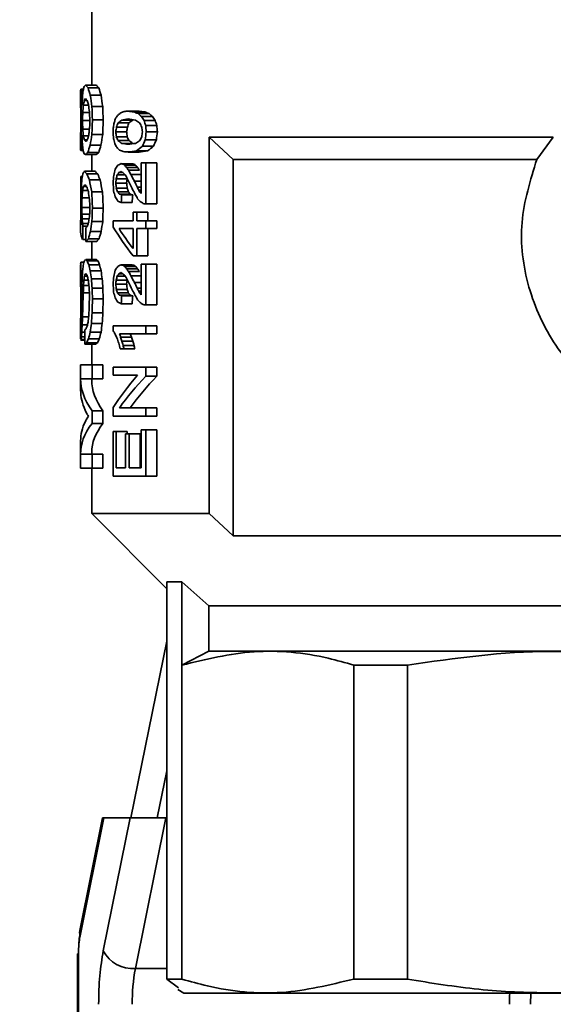
# Paper-space layout 'Blatt3' of a CAD drawing. Units: millimetres. Extents: x 0 to 4200, y 0 to 2970.
# Drawn here: x 611 to 631, y 1866 to 1901 of the extents above; entities that cross this region are included whole.
import ezdxf

# ---------------------------------------------------------------- set-up
doc = ezdxf.new("R2010")
doc.units = ezdxf.units.MM
doc.layers.add('1', color=7, linetype='Continuous')
doc.styles.add('SLDTEXTSTYLE1', font='TXT', dxfattribs={"width": 0.605})
doc.dimstyles.new('SLDDIMSTYLE0', dxfattribs={"dimtxt": 35, "dimasz": 25, "dimexe": 0, "dimexo": 0.0625, "dimgap": 8.75, "dimtad": 1, "dimdec": 1, "dimlfac": 5, "dimrnd": 1e-09, "dimzin": 12, "dimdsep": 46, "dimtxsty": 'SLDTEXTSTYLE1', "dimsah": 1, "dimcen": 0.09, "dimadec": 0, "dimazin": 3, "dimtfac": 1, "dimtdec": 1, "dimtofl": 0, "dimtmove": 0, "dimatfit": 3, "dimfxl": 1, "dimfrac": 2, "dimtolj": 1, "dimtzin": 12, "dimarcsym": 0})

# ---------------------------------------------------------------- blocks, each defined once
blk = doc.blocks.new('_D_10')
at = {"layer": '1', "ltscale": 10}
for p, q in [((514.795, 2560.928), (514.795, 2646.106)), ((1440.795, 1633.928), (1440.795, 2646.106)), ((1440.795, 2636.106), (514.795, 2636.106))]:
    blk.add_line(p, q, dxfattribs=at)
for points in [[(514.795, 2636.106), (539.795, 2632.106), (539.795, 2640.106)], [(1440.795, 2636.106), (1415.795, 2640.106), (1415.795, 2632.106)]]:
    blk.add_solid(points, dxfattribs=at)
at = {"layer": '1', "ltscale": 10, "insert": (937.691, 2681.224), "char_height": 35, "attachment_point": 1, "style": 'SLDTEXTSTYLE1'}
blk.add_mtext('926', dxfattribs=at)

psp = doc.layouts.new('Blatt3')

# ---------------------------------------------------------------- linework, layer by layer
at = {"color": 7, "linetype": 'Continuous', "lineweight": 35, "ltscale": 10}
for p, q in [((613.995, 1907.328), (613.995, 1898.993)), ((613.697, 1898.849), (613.599, 1898.849)), ((614.162, 1898.993), (613.772, 1898.993)), ((614.252, 1898.897), (613.862, 1898.897)), ((613.595, 1898.766), (613.595, 1898.268)), ((613.685, 1898.801), (613.609, 1898.801)), ((613.673, 1898.705), (613.621, 1898.705)), ((613.656, 1898.513), (613.634, 1898.513)), ((614.331, 1898.633), (613.942, 1898.633)), ((613.595, 1898.321), (613.608, 1898.321)), ((613.596, 1898.177), (613.618, 1898.177)), ((613.69, 1898.273), (613.881, 1898.273)), ((613.726, 1898.441), (613.829, 1898.441)), ((614.389, 1898.225), (614.001, 1898.225)), ((613.598, 1897.985), (613.626, 1897.985)), ((613.671, 1898.009), (613.915, 1898.009)), ((615.704, 1898.062), (615.309, 1898.062)), ((615.901, 1898.034), (615.505, 1898.034)), ((616.061, 1897.978), (615.663, 1897.978)), ((616.185, 1897.866), (615.785, 1897.866)), ((613.598, 1897.481), (613.626, 1897.481)), ((613.599, 1897.745), (613.628, 1897.745)), ((613.663, 1897.721), (613.925, 1897.721)), ((613.671, 1897.409), (613.91, 1897.409)), ((613.925, 1897.745), (613.92, 1897.529)), ((614.408, 1897.745), (614.019, 1897.745)), ((614.886, 1897.488), (615.278, 1897.488)), ((614.944, 1897.642), (615.336, 1897.642)), ((615.077, 1897.74), (615.469, 1897.74)), ((616.279, 1897.726), (615.878, 1897.726)), ((616.339, 1897.544), (615.938, 1897.544)), ((613.595, 1897.198), (613.595, 1896.699)), ((613.607, 1897.145), (613.595, 1897.145)), ((613.596, 1897.289), (613.617, 1897.289)), ((613.69, 1897.169), (613.877, 1897.169)), ((614.389, 1897.217), (614.001, 1897.217)), ((614.861, 1897.32), (615.252, 1897.32)), ((614.88, 1897.138), (615.271, 1897.138)), ((616.357, 1897.32), (615.955, 1897.32)), ((618.223, 1897.128), (630.615, 1897.128)), ((618.223, 1883.578), (618.223, 1897.128)), ((618.223, 1897.128), (619.085, 1896.328)), ((630.615, 1897.128), (630.019, 1896.328)), ((613.671, 1896.761), (613.621, 1896.761)), ((613.656, 1896.929), (613.634, 1896.929)), ((613.83, 1897.025), (613.726, 1897.025)), ((613.806, 1896.977), (613.772, 1896.977)), ((614.325, 1896.833), (613.936, 1896.833)), ((614.938, 1897.012), (615.329, 1897.012)), ((615.469, 1896.9), (615.077, 1896.9)), ((616.219, 1896.802), (615.819, 1896.802)), ((616.322, 1897.026), (615.921, 1897.026)), ((613.688, 1896.641), (613.599, 1896.641)), ((613.682, 1896.665), (613.609, 1896.665)), ((614.158, 1896.497), (613.768, 1896.497)), ((614.247, 1896.569), (613.857, 1896.569)), ((613.995, 1896.497), (613.995, 1895.897)), ((615.704, 1896.592), (615.309, 1896.592)), ((616.004, 1896.634), (615.607, 1896.634)), ((615.442, 1896.172), (615.05, 1896.172)), ((615.511, 1896.158), (615.118, 1896.158)), ((615.574, 1896.116), (615.18, 1896.116)), ((615.645, 1896.032), (615.251, 1896.032)), ((615.769, 1895.094), (615.769, 1896.2)), ((615.769, 1896.2), (615.938, 1896.2)), ((615.938, 1896.2), (615.938, 1894.73)), ((616.339, 1896.2), (615.938, 1896.2)), ((616.339, 1896.2), (616.339, 1894.73)), ((619.085, 1896.328), (630.019, 1896.328)), ((619.085, 1882.778), (619.085, 1896.328)), ((613.596, 1894.169), (613.596, 1895.705)), ((613.657, 1895.705), (613.596, 1895.705)), ((614.128, 1895.897), (613.737, 1895.897)), ((614.214, 1895.801), (613.824, 1895.801)), ((614.861, 1895.472), (614.874, 1895.626)), ((615.265, 1895.626), (614.874, 1895.626)), ((615.201, 1895.766), (614.912, 1895.766)), ((615.118, 1895.85), (614.97, 1895.85)), ((615.265, 1895.626), (615.252, 1895.472)), ((615.711, 1895.934), (615.316, 1895.934)), ((615.769, 1895.78), (615.406, 1895.78)), ((613.815, 1895.345), (613.694, 1895.345)), ((614.298, 1895.585), (613.909, 1895.585)), ((615.252, 1895.472), (614.861, 1895.472)), ((615.271, 1895.29), (614.88, 1895.29)), ((615.769, 1895.542), (615.528, 1895.542)), ((613.907, 1894.937), (613.644, 1894.937)), ((613.864, 1895.201), (613.66, 1895.201)), ((614.383, 1895.153), (613.995, 1895.153)), ((615.31, 1895.164), (614.918, 1895.164)), ((615.382, 1895.08), (614.99, 1895.08)), ((615.077, 1895.052), (615.469, 1895.052)), ((615.769, 1895.22), (615.687, 1895.22)), ((615.769, 1895.15), (615.728, 1895.15)), ((613.924, 1894.601), (613.638, 1894.601)), ((614.408, 1894.577), (614.019, 1894.577)), ((615.449, 1894.772), (615.056, 1894.772)), ((615.878, 1894.73), (615.938, 1894.73)), ((616.339, 1894.73), (615.938, 1894.73)), ((613.921, 1894.361), (613.642, 1894.361)), ((615.482, 1894.422), (615.482, 1894.114)), ((615.623, 1894.422), (615.482, 1894.422)), ((615.623, 1894.114), (615.623, 1894.422)), ((616.02, 1894.422), (615.623, 1894.422)), ((616.02, 1894.422), (616.02, 1894.114)), ((613.595, 1894.137), (613.595, 1893.706)), ((613.618, 1894.169), (613.596, 1894.169)), ((613.902, 1894.193), (613.648, 1894.193)), ((613.866, 1894.025), (613.66, 1894.025)), ((613.838, 1893.929), (613.676, 1893.929)), ((614.389, 1894.097), (614.001, 1894.097)), ((614.769, 1893.89), (614.769, 1894.114)), ((614.769, 1894.114), (615.482, 1894.114)), ((615.938, 1894.114), (615.623, 1894.114)), ((615.938, 1893.834), (615.938, 1894.114)), ((616.339, 1894.114), (615.938, 1894.114)), ((616.339, 1894.114), (616.339, 1893.834)), ((614.336, 1893.737), (613.948, 1893.737)), ((614.977, 1893.834), (615.482, 1893.834)), ((615.482, 1893.834), (615.482, 1893.12)), ((615.623, 1893.834), (615.938, 1893.834)), ((615.623, 1893.834), (615.623, 1892.854)), ((616.339, 1893.834), (615.938, 1893.834)), ((616.02, 1893.834), (616.02, 1892.854)), ((613.783, 1893.449), (613.668, 1893.449)), ((614.174, 1893.377), (613.784, 1893.377)), ((613.872, 1893.473), (614.262, 1893.473)), ((613.995, 1893.377), (613.995, 1892.729)), ((615.623, 1892.854), (615.482, 1892.854)), ((616.02, 1892.854), (615.623, 1892.854)), ((613.595, 1892.526), (613.595, 1891.938)), ((613.715, 1892.633), (613.601, 1892.633)), ((614.166, 1892.729), (613.776, 1892.729)), ((614.218, 1892.681), (613.829, 1892.681)), ((614.277, 1892.537), (613.888, 1892.537)), ((615.442, 1892.532), (615.05, 1892.532)), ((615.511, 1892.518), (615.118, 1892.518)), ((615.574, 1892.476), (615.18, 1892.476)), ((615.769, 1891.454), (615.769, 1892.56)), ((615.769, 1892.56), (615.938, 1892.56)), ((615.938, 1892.56), (615.938, 1891.09)), ((616.339, 1892.56), (615.938, 1892.56)), ((616.339, 1892.56), (616.339, 1891.09)), ((613.653, 1892.129), (613.602, 1892.129)), ((613.833, 1892.129), (613.73, 1892.129)), ((613.797, 1892.201), (613.756, 1892.201)), ((614.331, 1892.321), (613.942, 1892.321)), ((615.201, 1892.126), (614.912, 1892.126)), ((615.118, 1892.21), (614.97, 1892.21)), ((615.645, 1892.392), (615.251, 1892.392)), ((615.711, 1892.294), (615.316, 1892.294)), ((615.769, 1892.14), (615.406, 1892.14)), ((613.648, 1892.033), (613.596, 1892.033)), ((613.643, 1891.841), (613.596, 1891.841)), ((613.893, 1891.793), (613.7, 1891.793)), ((613.867, 1891.985), (613.713, 1891.985)), ((614.371, 1892.033), (613.983, 1892.033)), ((615.252, 1891.832), (614.861, 1891.832)), ((615.265, 1891.986), (614.874, 1891.986)), ((615.265, 1891.986), (615.252, 1891.832)), ((615.769, 1891.902), (615.528, 1891.902)), ((613.636, 1891.553), (613.598, 1891.553)), ((613.909, 1891.289), (613.909, 1891.553)), ((614.395, 1891.697), (614.007, 1891.697)), ((614.395, 1891.697), (614.408, 1891.313)), ((615.271, 1891.65), (614.88, 1891.65)), ((615.31, 1891.524), (614.918, 1891.524)), ((615.382, 1891.44), (614.99, 1891.44)), ((615.469, 1891.412), (615.077, 1891.412)), ((615.769, 1891.58), (615.687, 1891.58)), ((615.769, 1891.51), (615.728, 1891.51)), ((613.628, 1891.193), (613.599, 1891.193)), ((614.408, 1891.313), (614.019, 1891.313)), ((614.408, 1891.313), (614.395, 1890.809)), ((615.449, 1891.132), (615.056, 1891.132)), ((615.878, 1891.09), (615.938, 1891.09)), ((616.339, 1891.09), (615.938, 1891.09)), ((613.621, 1890.785), (613.598, 1890.785)), ((613.885, 1890.665), (613.663, 1890.665)), ((614.395, 1890.809), (614.007, 1890.809)), ((613.595, 1890.43), (613.595, 1889.869)), ((613.606, 1890.377), (613.595, 1890.377)), ((613.613, 1890.521), (613.596, 1890.521)), ((613.84, 1890.377), (613.651, 1890.377)), ((614.371, 1890.425), (613.983, 1890.425)), ((614.763, 1890.152), (614.763, 1890.334)), ((614.763, 1890.334), (615.938, 1890.334)), ((615.938, 1890.334), (615.938, 1890.054)), ((616.339, 1890.334), (615.938, 1890.334)), ((616.339, 1890.334), (616.339, 1890.054)), ((613.741, 1890.113), (613.638, 1890.113)), ((614.331, 1890.113), (613.942, 1890.113)), ((615.938, 1890.054), (614.99, 1890.054)), ((616.339, 1890.054), (615.938, 1890.054)), ((613.743, 1889.825), (613.599, 1889.825)), ((613.743, 1889.849), (613.609, 1889.849)), ((613.743, 1889.945), (613.621, 1889.945)), ((614.135, 1889.681), (613.744, 1889.681)), ((614.2, 1889.729), (613.81, 1889.729)), ((614.267, 1889.873), (613.877, 1889.873)), ((613.995, 1889.681), (613.995, 1888.937)), ((615.428, 1889.928), (615.036, 1889.928)), ((615.476, 1889.788), (615.083, 1889.788)), ((615.518, 1889.634), (615.124, 1889.634)), ((615.152, 1889.508), (615.023, 1889.508)), ((615.545, 1889.508), (615.152, 1889.508)), ((613.595, 1888.937), (613.595, 1888.407)), ((613.595, 1888.937), (614.007, 1888.937)), ((614.007, 1888.937), (614.007, 1888.433)), ((614.395, 1888.937), (614.007, 1888.937)), ((614.395, 1888.937), (614.395, 1888.433)), ((614.763, 1888.556), (614.763, 1888.85)), ((614.763, 1888.85), (615.938, 1888.85)), ((615.647, 1888.556), (614.763, 1888.556)), ((615.938, 1888.85), (615.938, 1888.528)), ((616.339, 1888.85), (615.938, 1888.85)), ((616.339, 1888.85), (616.339, 1888.528)), ((614.007, 1888.433), (613.595, 1888.433)), ((613.595, 1888.407), (613.595, 1888.016)), ((613.995, 1888.433), (613.995, 1888.379)), ((614.395, 1888.433), (614.007, 1888.433)), ((616.339, 1888.528), (615.938, 1888.528)), ((614.007, 1887.281), (614.007, 1886.825)), ((614.395, 1887.281), (614.007, 1887.281)), ((614.395, 1887.281), (614.395, 1886.825)), ((614.763, 1887.086), (614.763, 1887.394)), ((614.99, 1887.38), (615.938, 1887.38)), ((615.938, 1887.38), (615.938, 1887.086)), ((616.339, 1887.38), (615.938, 1887.38)), ((616.339, 1887.38), (616.339, 1887.086)), ((614.395, 1886.825), (614.007, 1886.825)), ((615.938, 1887.086), (614.763, 1887.086)), ((616.339, 1887.086), (615.938, 1887.086)), ((614.88, 1886.54), (614.763, 1886.54)), ((614.763, 1886.54), (614.763, 1884.93)), ((614.88, 1885.224), (614.88, 1886.54)), ((615.271, 1886.54), (614.88, 1886.54)), ((615.208, 1886.456), (615.208, 1885.224)), ((615.346, 1886.456), (615.208, 1886.456)), ((615.271, 1886.54), (615.271, 1886.456)), ((615.346, 1886.456), (615.346, 1885.224)), ((615.346, 1886.456), (615.741, 1886.456)), ((615.741, 1886.456), (615.741, 1885.224)), ((615.777, 1885.224), (615.777, 1886.596)), ((615.777, 1886.596), (615.938, 1886.596)), ((615.938, 1886.596), (615.938, 1884.93)), ((616.339, 1886.596), (615.938, 1886.596)), ((616.339, 1886.596), (616.339, 1884.93)), ((613.595, 1886.2), (613.595, 1885.721)), ((613.595, 1885.721), (613.595, 1885.217)), ((613.596, 1885.721), (614.007, 1885.721)), ((613.995, 1885.788), (613.995, 1885.721)), ((614.007, 1885.721), (614.007, 1885.217)), ((614.395, 1885.721), (614.007, 1885.721)), ((614.395, 1885.721), (614.395, 1885.217)), ((614.007, 1885.217), (613.595, 1885.217)), ((613.995, 1885.217), (613.995, 1883.578)), ((614.395, 1885.217), (614.007, 1885.217)), ((615.208, 1885.224), (614.88, 1885.224)), ((615.346, 1885.224), (615.777, 1885.224)), ((615.938, 1884.93), (614.763, 1884.93)), ((616.339, 1884.93), (615.938, 1884.93)), ((613.995, 1883.578), (616.696, 1880.877)), ((613.995, 1883.578), (618.223, 1883.578)), ((619.085, 1882.778), (618.223, 1883.578)), ((635.668, 1882.778), (619.085, 1882.778)), ((616.696, 1881.128), (617.24, 1881.128)), ((616.696, 1881.128), (616.696, 1878.128)), ((618.205, 1880.262), (617.24, 1881.128)), ((617.24, 1878.128), (617.24, 1881.128)), ((618.205, 1880.262), (635.069, 1880.262)), ((618.205, 1878.628), (618.205, 1880.262)), ((615.404, 1872.628), (616.696, 1878.995)), ((618.205, 1878.628), (617.24, 1878.128)), ((616.696, 1878.128), (616.696, 1866.828)), ((617.24, 1866.828), (617.24, 1878.128)), ((623.431, 1878.128), (625.359, 1878.128)), ((623.431, 1878.128), (623.431, 1866.828)), ((625.359, 1866.828), (625.359, 1878.128)), ((616.696, 1874.328), (616.351, 1872.628)), ((614.383, 1872.628), (613.562, 1868.583)), ((613.572, 1868.384), (614.433, 1872.628)), ((614.383, 1872.628), (614.433, 1872.628)), ((615.381, 1872.628), (614.411, 1867.85)), ((614.433, 1872.628), (615.381, 1872.628)), ((615.381, 1872.628), (616.667, 1872.628)), ((616.667, 1872.628), (615.566, 1867.207)), ((616.667, 1872.628), (616.696, 1872.628)), ((613.485, 1867.741), (613.485, 1810.627)), ((613.515, 1810.628), (613.515, 1867.741)), ((616.696, 1866.828), (617.123, 1866.512)), ((616.696, 1866.828), (617.24, 1866.828)), ((625.359, 1866.828), (623.431, 1866.828)), ((617.09, 1866.456), (617.311, 1866.328)), ((617.311, 1866.328), (648.279, 1866.328)), ((629.794, 1865.921), (629.811, 1866.328))]:
    psp.add_line(p, q, dxfattribs=at)
at = {"color": 1, "linetype": 'Continuous', "lineweight": 35, "ltscale": 10}
for p, q in [((615.769, 1895.332), (615.631, 1895.332)), ((613.909, 1891.529), (613.69, 1891.529)), ((615.769, 1891.692), (615.631, 1891.692)), ((613.515, 1867.741), (613.485, 1867.741)), ((615.566, 1867.207), (616.696, 1867.207))]:
    psp.add_line(p, q, dxfattribs=at)
at = {"color": 7, "linetype": 'Continuous', "lineweight": 35, "ltscale": 10, "flags": 128}
psp.add_lwpolyline([(618.205, 1878.628), (619.165, 1878.628), (620.444, 1878.628), (622.011, 1878.628), (623.83, 1878.628), (625.858, 1878.628), (628.049, 1878.628), (630.35, 1878.628), (632.708, 1878.628), (635.069, 1878.628)], dxfattribs=at)
at = {"color": 1, "linetype": 'Continuous', "lineweight": 35, "ltscale": 10, "flags": 128}
psp.add_lwpolyline([(613.562, 1868.583), (613.554, 1868.509), (613.572, 1868.384)], dxfattribs=at)
at = {"color": 7, "linetype": 'Continuous', "lineweight": 35, "ltscale": 100}
for centre, radius, start, end in [((615.471, 1868.395), 1.192, 207.2378, 274.5952), ((622.145, 1865.98), 6.692, 169.4339, 180.5001)]:
    psp.add_arc(centre, radius, start, end, dxfattribs=at)
at = {"color": 1, "linetype": 'Continuous', "lineweight": 35, "ltscale": 100}
psp.add_arc((637.133, 1865.923), 8.096, 177.1339, 180.0155, dxfattribs=at)
at = {"color": 7, "linetype": 'Continuous', "lineweight": 35, "ltscale": 100}
for centre, major_axis, ratio, start_param, end_param in [((632.795, 1899.762), (19.199, 1.041), 0.207445, 3.109651, 3.133635), ((632.795, 1898.226), (19.2, -0.693), 0.141657, 3.167401, 3.184906), ((632.795, 1899.937), (19.181, 2.196), 0.385758, 2.981969, 3.000806), ((632.795, 1899.25), (19.2, 0.583), 0.119908, 3.002114, 3.022469), ((632.795, 1898.659), (19.2, -0.766), 0.15578, 3.283643, 3.314873), ((632.795, 1898.023), (19.072, -3.988), 0.555506, 3.424312, 3.447683), ((632.795, 1898.659), (18.8, -0.75), 0.15578, 3.281324, 3.313225), ((632.795, 1898.023), (18.674, -3.905), 0.555506, 3.422663, 3.446534), ((632.795, 1897.396), (19.189, -1.884), 0.343797, 3.213529, 3.227803), ((632.795, 1895.34), (16.85, -11.953), 0.770094, 3.694057, 3.705131), ((632.795, 1892.96), (-7.103, 30.595), 0.583043, 1.255415, 1.263312), ((632.795, 1903.206), (7.691, 28.266), 0.622383, 1.900467, 1.911504), ((632.795, 1901.074), (18.298, 8.097), 0.718278, 2.73722, 2.751382), ((632.795, 1898.931), (19.199, 0.971), 0.194549, 2.99592, 3.014707), ((632.795, 1898.127), (19.199, -0.891), 0.179651, 3.285765, 3.306075), ((632.795, 1897.218), (-8.64, 25.596), 0.669865, 1.29447, 1.310034), ((632.795, 1897.218), (-8.46, 25.063), 0.669865, 1.293321, 1.309217), ((632.795, 1899.054), (19.2, 0.766), 0.15578, 3.114686, 3.13066), ((632.795, 1901.069), (19.055, 4.16), 0.567017, 3.013695, 3.026519), ((632.795, 1903.319), (13.391, 17.785), 0.773633, 2.350757, 2.360403), ((632.795, 1897.684), (19.2, -0.766), 0.15578, 3.1685, 3.184416), ((632.795, 1896.046), (19.089, -3.801), 0.542217, 3.285754, 3.296863), ((632.795, 1893.676), (-10.655, 21.8), 0.732698, 1.030245, 1.039748), ((632.795, 1901.769), (9.797, 23.237), 0.710602, 2.006475, 2.017482), ((632.795, 1899.689), (19.14, 3.124), 0.4866, 2.945281, 2.962542), ((632.795, 1897.625), (19.155, -2.85), 0.460076, 3.366075, 3.381673), ((632.795, 1896.536), (-9.797, 23.237), 0.710602, 1.207075, 1.217982), ((632.795, 1894.275), (-4.803, 102.908), 0.180643, 1.523976, 1.528644), ((632.795, 1894.275), (-4.703, 100.764), 0.180643, 1.523159, 1.527926), ((632.795, 1917.987), (4.931, 77.175), 0.240439, 1.848303, 1.851523), ((632.795, 1869.26), (-4.714, 154.367), 0.120571, 1.379944, 1.381526), ((632.795, 1907.579), (5.106, 61.728), 0.299839, 1.751207, 1.75593), ((632.795, 1892.318), (-4.841, 92.616), 0.200611, 1.498571, 1.501686), ((632.795, 1895.43), (14.317, 16.413), 0.779482, 2.049846, 2.056237), ((632.795, 1896.177), (18.833, 5.755), 0.648846, 2.576088, 2.583398), ((632.795, 1896.989), (19.188, 1.938), 0.351455, 2.726258, 2.73632), ((632.795, 1897.068), (19.192, 1.738), 0.322677, 2.721542, 2.732534), ((632.795, 1897.609), (19.2, 0.672), 0.137501, 2.73034, 2.745943), ((632.795, 1897.529), (19.2, 0.341), 0.070897, 2.714561, 2.744909), ((632.795, 1897.93), (19.2, 0.178), 0.037145, 2.715477, 2.734807), ((632.795, 1898.277), (19.2, -0.288), 0.059995, 3.568265, 3.592293), ((632.795, 1898.028), (19.2, -0.331), 0.068813, 3.568551, 3.599996), ((632.795, 1898.664), (19.2, -0.766), 0.15578, 3.597604, 3.616169), ((632.795, 1899.807), (19.175, -2.4), 0.410725, 3.661311, 3.675286), ((632.795, 1898.277), (18.8, -0.282), 0.059995, 3.572168, 3.596728), ((632.795, 1901.174), (18.73, -6.306), 0.669336, 3.845575, 3.855853), ((632.795, 1898.664), (18.8, -0.75), 0.15578, 3.602039, 3.621019), ((632.795, 1899.807), (18.775, -2.35), 0.410725, 3.66616, 3.680449), ((632.795, 1901.174), (18.34, -6.175), 0.669336, 3.850738, 3.861249), ((632.795, 1892.147), (-13.391, 17.785), 0.773633, 0.78119, 0.790836), ((632.795, 1875.478), (-4.88, 84.896), 0.218734, 1.29286, 1.296081), ((632.795, 1901.311), (13.391, 17.785), 0.773633, 2.285429, 2.294932), ((632.795, 1929.078), (4.702, 169.804), 0.109628, 1.75942, 1.761002), ((632.795, 1887.042), (-5.033, 66.878), 0.277049, 1.389614, 1.394337), ((632.795, 1893.991), (-11.702, 20.216), 0.752951, 1.004145, 1.015152), ((632.795, 1900.005), (5.807, 41.083), 0.445452, 1.693863, 1.698536), ((632.795, 1901.562), (4.775, 113.2), 0.164282, 1.611448, 1.616115), ((632.795, 1901.562), (4.675, 110.842), 0.164282, 1.612166, 1.616932), ((632.795, 1887.501), (4.841, 92.616), 0.200611, 1.473241, 1.475065), ((632.795, 1892.911), (5.724, 42.379), 0.432451, 1.517452, 1.521102), ((632.795, 1891.739), (5.524, 46.258), 0.397512, 1.493753, 1.497408), ((632.795, 1895.146), (15.534, 14.452), 0.780754, 2.136288, 2.144518), ((632.795, 1896.927), (19.196, 1.412), 0.271677, 2.726191, 2.744514), ((632.795, 1891.739), (5.409, 45.295), 0.397512, 1.49109, 1.494824), ((632.795, 1895.146), (15.211, 14.151), 0.780754, 2.133447, 2.141855), ((632.795, 1896.927), (18.796, 1.382), 0.271677, 2.722952, 2.741673), ((632.795, 1898.942), (19.195, -1.499), 0.285809, 3.621124, 3.638788), ((632.795, 1901.953), (15.534, -14.452), 0.780754, 4.244678, 4.25307), ((632.795, 1912.099), (-5.106, 61.728), 0.299839, 1.784877, 1.787678), ((632.795, 1904.77), (-7.691, 28.266), 0.622383, 1.65126, 1.657815), ((632.795, 1928.669), (-4.754, 123.492), 0.150634, 1.819777, 1.821651), ((632.795, 1904.77), (-7.531, 27.677), 0.622383, 1.656657, 1.66336), ((632.795, 1928.669), (-4.655, 120.92), 0.150634, 1.825322, 1.827239), ((632.795, 1894.397), (19.055, -4.16), 0.567017, 3.256666, 3.26949), ((632.795, 1896.738), (19.2, -0.418), 0.086638, 3.1482, 3.16258), ((632.795, 1897.466), (19.2, 0.376), 0.077981, 3.105044, 3.120966), ((632.795, 1899.551), (19.055, 4.16), 0.567017, 2.970695, 2.983393), ((632.795, 1903.037), (6.538, 33.781), 0.534407, 1.846802, 1.854699), ((632.795, 1891.437), (-6.617, 33.254), 0.542014, 1.290418, 1.29988), ((632.795, 1895.956), (19.172, -2.477), 0.419759, 3.295557, 3.312818), ((632.795, 1897.532), (19.195, 1.531), 0.290849, 2.957576, 2.970064), ((632.795, 1897.969), (19.089, 3.801), 0.542217, 2.862297, 2.873213), ((632.795, 1898.738), (12.177, 19.529), 0.760128, 2.078256, 2.086048), ((632.795, 1898.079), (11.298, 20.812), 0.745905, 1.99394, 2.011061), ((632.795, 1898.079), (11.063, 20.378), 0.745905, 1.994757, 2.012243), ((632.795, 1906.594), (-4.865, 87.469), 0.212341, 1.665202, 1.667938), ((632.795, 1900.2), (-7.691, 28.266), 0.622383, 1.511989, 1.518378), ((632.795, 1905.383), (-5.033, 66.878), 0.277049, 1.67077, 1.673512), ((632.795, 1899.041), (18.298, -8.097), 0.718278, 3.817276, 3.825505), ((632.795, 1905.383), (-4.928, 65.485), 0.277049, 1.673354, 1.676154), ((632.795, 1899.041), (17.917, -7.928), 0.718278, 3.819919, 3.828326), ((632.795, 1893.08), (17.275, 10.997), 0.761941, 2.206711, 2.215103), ((632.795, 1881.311), (5.033, 66.878), 0.277049, 1.349963, 1.352764), ((632.795, 1876.748), (4.904, 81.035), 0.229076, 1.328004, 1.331752), ((632.795, 1876.748), (4.801, 79.347), 0.229076, 1.322416, 1.32625), ((632.795, 1895.999), (19.2, -0.716), 0.146072, 3.142144, 3.167732), ((632.795, 1898.07), (19.189, 1.884), 0.343797, 3.055382, 3.069657), ((632.795, 1899.706), (18.298, 8.097), 0.718278, 2.770316, 2.781391), ((632.795, 1894.369), (18.298, -8.097), 0.718278, 3.530228, 3.544394), ((632.795, 1896.698), (19.2, -0.633), 0.129879, 3.262927, 3.281714), ((632.795, 1897.461), (19.072, 3.988), 0.555506, 2.837059, 2.860433), ((632.795, 1897.461), (18.674, 3.905), 0.555506, 2.838241, 2.862115), ((632.795, 1898.381), (18.93, -5.156), 0.6226, 3.669297, 3.68026), ((632.795, 1897.668), (19.186, -2.005), 0.360629, 3.549962, 3.563687), ((632.795, 1897.785), (19.194, -1.559), 0.295406, 3.541774, 3.561011), ((632.795, 1897.041), (19.2, -0.227), 0.047273, 3.537575, 3.567922), ((632.795, 1896.709), (19.2, 0.22), 0.045883, 2.68385, 2.715295), ((632.795, 1897.785), (18.795, -1.527), 0.295406, 3.544595, 3.56425), ((632.795, 1895.699), (19.195, 1.499), 0.285809, 2.644397, 2.662061), ((632.795, 1895.097), (19.187, 1.977), 0.35675, 2.618782, 2.642998), ((632.795, 1891.876), (13.391, 17.785), 0.773633, 1.845354, 1.856579), ((632.795, 1895.097), (18.787, 1.936), 0.35675, 2.613534, 2.638294), ((632.795, 1891.876), (13.112, 17.414), 0.773633, 1.839852, 1.851331), ((632.795, 1896.952), (19.2, 0.341), 0.070897, 3.102132, 3.119637), ((632.795, 1895.517), (19.181, -2.196), 0.385758, 3.280807, 3.299648), ((632.795, 1896.367), (19.2, -0.288), 0.059995, 3.256409, 3.276768), ((632.795, 1896.752), (19.2, 0.568), 0.116915, 2.972625, 3.00386), ((632.795, 1896.752), (18.8, 0.556), 0.116915, 2.974307, 3.006213), ((632.795, 1897.093), (19.2, -0.766), 0.15578, 3.532229, 3.550571), ((632.795, 1896.704), (19.2, -0.15), 0.031202, 3.544602, 3.567607), ((632.795, 1896.378), (19.2, 0.288), 0.059995, 2.678833, 2.71492), ((632.795, 1896.378), (18.8, 0.282), 0.059995, 2.67413, 2.711017), ((632.795, 1894.764), (19.123, 3.372), 0.508445, 2.675998, 2.689708), ((632.795, 1895.639), (19.199, 0.909), 0.183158, 2.741162, 2.756732), ((632.795, 1896.399), (19.2, -0.376), 0.077981, 3.534874, 3.544049), ((632.795, 1896.961), (19.197, -1.335), 0.258869, 3.560519, 3.568788), ((632.795, 1897.636), (19.155, -2.85), 0.460076, 3.619126, 3.628327), ((632.795, 1898.111), (19.021, -4.466), 0.585936, 3.6967, 3.704993), ((632.795, 1896.399), (18.8, -0.368), 0.077981, 3.538033, 3.547408), ((632.795, 1896.961), (18.797, -1.307), 0.258869, 3.563878, 3.572328), ((632.795, 1897.636), (18.756, -2.79), 0.460076, 3.622666, 3.632068), ((632.795, 1898.111), (18.625, -4.373), 0.585936, 3.700441, 3.708917), ((632.795, 1897.334), (19.134, 3.21), 0.494338, 2.968508, 2.995314), ((632.795, 1896.275), (19.2, 0.766), 0.15578, 3.013629, 3.045025), ((632.795, 1895.537), (19.2, -0.727), 0.148384, 3.268966, 3.301802), ((632.795, 1895.068), (19.176, -2.375), 0.407797, 3.346643, 3.373152), ((632.795, 1895.537), (18.8, -0.712), 0.148384, 3.266343, 3.299886), ((632.795, 1895.068), (18.776, -2.325), 0.407797, 3.344727, 3.371804), ((632.795, 1887.713), (4.964, 73.314), 0.252982, 1.478059, 1.481708), ((632.795, 1892.743), (8.121, 26.937), 0.645875, 1.645016, 1.653232), ((632.795, 1892.479), (8.9, 25.005), 0.680366, 1.680242, 1.685726), ((632.795, 1894.451), (19.123, 3.372), 0.508445, 2.671422, 2.679656), ((632.795, 1895.221), (19.198, 1.185), 0.233192, 2.737277, 2.746437), ((632.795, 1896.452), (19.199, -0.971), 0.194549, 3.541349, 3.552357), ((632.795, 1897.054), (19.181, -2.196), 0.385758, 3.586663, 3.597691), ((632.795, 1898.169), (18.64, -6.735), 0.683273, 3.795599, 3.809413), ((632.795, 1898.5), (18.704, -6.437), 0.673751, 3.796121, 3.807199), ((632.795, 1898.932), (17.806, -9.633), 0.745501, 3.962719, 3.977527), ((632.795, 1899.576), (11.298, 20.812), 0.745905, 2.136395, 2.153809), ((632.795, 1896.445), (19.181, 2.196), 0.385758, 2.996092, 3.014968), ((632.795, 1895.785), (19.2, 0.766), 0.15578, 3.010497, 3.034021), ((632.795, 1895.092), (19.2, -0.672), 0.137501, 3.271288, 3.297869), ((632.795, 1894.509), (19.161, -2.731), 0.44782, 3.356798, 3.37552), ((632.795, 1894.413), (15.934, -13.748), 0.779188, 3.914561, 3.937913), ((632.795, 1894.413), (15.602, -13.461), 0.779188, 3.913212, 3.937063), ((632.795, 1906.942), (-4.788, 108.054), 0.172075, 1.669388, 1.672125), ((632.795, 1903.535), (-5.033, 66.878), 0.277049, 1.67077, 1.673512), ((632.795, 1898.144), (-10.655, 21.8), 0.732698, 1.35048, 1.355965), ((632.795, 1903.535), (-4.928, 65.485), 0.277049, 1.673354, 1.676154), ((632.795, 1898.144), (-10.433, 21.345), 0.732698, 1.353123, 1.358727), ((632.795, 1898.648), (17.347, -10.826), 0.760209, 4.010361, 4.027909), ((632.795, 1898.545), (17.719, -9.873), 0.748857, 3.980211, 3.99318), ((632.795, 1899.224), (16.688, -12.293), 0.772408, 4.11146, 4.123525), ((632.795, 1899.187), (16.85, -11.953), 0.770094, 4.106228, 4.112738), ((632.795, 1909.595), (4.964, 73.314), 0.252982, 1.786183, 1.79253), ((632.795, 1907.334), (4.976, 72.027), 0.257457, 1.76153, 1.766267), ((632.795, 1899.111), (9.797, 23.237), 0.710602, 2.02378, 2.034818), ((632.795, 1893.46), (-10.655, 21.8), 0.732698, 1.152711, 1.165177), ((632.795, 1891.454), (-4.841, 92.616), 0.200611, 1.520366, 1.526589), ((632.795, 1891.454), (-4.74, 90.686), 0.200611, 1.519515, 1.525871), ((632.795, 1897.99), (-8.9, 25.005), 0.680366, 1.442171, 1.450385), ((632.795, 1896.306), (19.072, -3.988), 0.555506, 3.618805, 3.632514), ((632.795, 1896.248), (19.172, -2.477), 0.419759, 3.569209, 3.579276), ((632.795, 1895.41), (19.2, -0.583), 0.119908, 3.528742, 3.540657), ((632.795, 1879.569), (4.803, 102.908), 0.180643, 1.428197, 1.430949), ((632.795, 1896.248), (18.772, -2.425), 0.419759, 3.571971, 3.582256), ((632.795, 1895.41), (18.8, -0.571), 0.119908, 3.531722, 3.543896), ((632.795, 1879.569), (4.703, 100.764), 0.180643, 1.424958, 1.42777), ((632.795, 1898.313), (18.298, -8.097), 0.718278, 3.905609, 3.915824), ((632.795, 1898.691), (18.298, -8.097), 0.718278, 3.920476, 3.925132), ((632.795, 1897.983), (18.989, -4.728), 0.600804, 3.765902, 3.770563), ((632.795, 1877.969), (-4.895, 82.322), 0.225522, 1.352781, 1.357542), ((632.795, 1880.959), (-4.931, 77.175), 0.240439, 1.377749, 1.380908), ((632.795, 1888.698), (-4.811, 100.335), 0.185253, 1.500173, 1.503288), ((632.795, 1904.526), (4.702, 169.804), 0.109628, 1.632457, 1.634015), ((632.795, 1898.047), (4.803, 102.908), 0.180643, 1.612949, 1.617616), ((632.795, 1898.047), (4.703, 100.764), 0.180643, 1.613667, 1.618434), ((632.795, 1895.253), (19.2, -0.808), 0.163951, 3.523764, 3.541165), ((632.795, 1897.076), (19.14, -3.124), 0.4866, 3.687359, 3.697598), ((632.795, 1896.236), (19.193, -1.653), 0.309965, 3.645034, 3.654364), ((632.795, 1895.814), (19.198, -1.123), 0.222166, 3.640658, 3.647202), ((632.795, 1888.184), (-7.103, 30.595), 0.583043, 1.236415, 1.247507), ((632.795, 1888.107), (-6.267, 35.879), 0.505813, 1.308144, 1.312878), ((632.795, 1895.706), (10.655, 21.8), 0.732698, 1.974858, 1.984206), ((632.795, 1893.425), (19.2, -0.727), 0.148384, 3.135899, 3.202856), ((632.795, 1890.541), (-12.177, 19.529), 0.760128, 0.958401, 0.966283), ((632.795, 1892.366), (19.123, -3.372), 0.508445, 3.313486, 3.322931), ((632.795, 1909.559), (4.803, 102.908), 0.180643, 1.731692, 1.736413), ((632.795, 1894.21), (19.2, 0.823), 0.166868, 2.975168, 2.997035), ((632.795, 1877.372), (-4.714, 154.367), 0.120571, 1.460122, 1.463249), ((632.795, 1894.848), (19.101, 3.667), 0.532164, 2.864926, 2.88052), ((632.795, 1895.084), (8.9, 25.005), 0.680366, 1.846765, 1.860772), ((632.795, 1895.084), (8.714, 24.484), 0.680366, 1.847582, 1.861888), ((632.795, 1895.065), (19.091, -3.775), 0.54029, 3.599538, 3.695037), ((632.795, 1892.978), (19.2, -0.746), 0.151992, 3.147499, 3.234707), ((632.795, 1894.372), (19.01, 4.557), 0.591275, 2.808781, 2.830591), ((632.795, 1894.372), (18.614, 4.463), 0.591275, 2.809897, 2.832173), ((632.795, 1895.352), (19.086, -3.84), 0.545036, 3.632488, 3.697832), ((632.795, 1893.714), (19.2, 0.808), 0.163951, 2.964505, 2.994164), ((632.795, 1893.714), (18.8, 0.791), 0.163951, 2.966087, 2.996382), ((632.795, 1893.407), (19.199, 0.891), 0.179651, 3.107782, 3.128537), ((632.795, 1822.231), (-4.661, 324.173), 0.057456, 1.351052, 1.352644), ((632.795, 1894.762), (18.298, 8.097), 0.718278, 2.732506, 2.746658), ((632.795, 1893.561), (19.188, 1.938), 0.351455, 2.987487, 3.004745), ((632.795, 1893.004), (19.2, 0.633), 0.129879, 2.999907, 3.018691), ((632.795, 1892.454), (19.2, -0.633), 0.129879, 3.283278, 3.302024), ((632.795, 1892.001), (19.181, -2.196), 0.385758, 3.341881, 3.360596), ((632.795, 1891.572), (18.76, -6.153), 0.663968, 3.53088, 3.546457), ((632.795, 1892.454), (18.8, -0.62), 0.129879, 3.280992, 3.300142), ((632.795, 1892.001), (18.782, -2.15), 0.385758, 3.339998, 3.359114), ((632.795, 1891.572), (18.369, -6.025), 0.663968, 3.529398, 3.545308), ((632.795, 1891.124), (19.123, 3.372), 0.508445, 2.675998, 2.689708), ((632.795, 1891.999), (19.199, 0.909), 0.183158, 2.741162, 2.756732), ((632.795, 1892.759), (19.2, -0.376), 0.077981, 3.534874, 3.544049), ((632.795, 1893.321), (19.197, -1.335), 0.258869, 3.560519, 3.568788), ((632.795, 1893.996), (19.155, -2.85), 0.460076, 3.619126, 3.628327), ((632.795, 1892.759), (18.8, -0.368), 0.077981, 3.538033, 3.547408), ((632.795, 1893.321), (18.797, -1.307), 0.258869, 3.563878, 3.572328), ((632.795, 1893.996), (18.756, -2.79), 0.460076, 3.622666, 3.632068), ((632.795, 1893.239), (19.197, 1.335), 0.258869, 3.096528, 3.115676), ((632.795, 1895.97), (10.655, 21.8), 0.732698, 2.071861, 2.084467), ((632.795, 1894.453), (15.934, 13.748), 0.779188, 2.431103, 2.438942), ((632.795, 1892.959), (19.191, 1.8), 0.331738, 2.980913, 2.991876), ((632.795, 1892.496), (19.2, 0.633), 0.129879, 2.998344, 3.007729), ((632.795, 1891.819), (19.199, -0.971), 0.194549, 3.290393, 3.302892), ((632.795, 1891.461), (19.181, -2.196), 0.385758, 3.337198, 3.346563), ((632.795, 1890.817), (18.298, -8.097), 0.718278, 3.610149, 3.619507), ((632.795, 1890.894), (-8.536, 25.846), 0.665399, 1.300526, 1.311422), ((632.795, 1890.894), (-8.358, 25.308), 0.665399, 1.299377, 1.310505), ((632.795, 1884.073), (4.964, 73.314), 0.252982, 1.478059, 1.481708), ((632.795, 1889.103), (8.121, 26.937), 0.645875, 1.645016, 1.653232), ((632.795, 1888.839), (8.9, 25.005), 0.680366, 1.680242, 1.685726), ((632.795, 1890.811), (19.123, 3.372), 0.508445, 2.671422, 2.679656), ((632.795, 1891.581), (19.198, 1.185), 0.233192, 2.737277, 2.746437), ((632.795, 1892.812), (19.199, -0.971), 0.194549, 3.541349, 3.552357), ((632.795, 1893.414), (19.181, -2.196), 0.385758, 3.586663, 3.597691), ((632.795, 1894.529), (18.64, -6.735), 0.683273, 3.795599, 3.809413), ((632.795, 1894.471), (19.021, -4.466), 0.585936, 3.6967, 3.704993), ((632.795, 1894.86), (18.704, -6.437), 0.673751, 3.796121, 3.807199), ((632.795, 1895.292), (17.806, -9.633), 0.745501, 3.962719, 3.977527), ((632.795, 1894.471), (18.625, -4.373), 0.585936, 3.700441, 3.708917), ((632.795, 1894.926), (18.989, 4.728), 0.600804, 2.985176, 3.001199), ((632.795, 1899.554), (7.103, 30.595), 0.583043, 1.957831, 1.967477), ((632.795, 1901.187), (5.264, 53.999), 0.34194, 1.773908, 1.789705), ((632.795, 1899.685), (5.203, 56.576), 0.326667, 1.740723, 1.745435), ((632.795, 1896.098), (7.103, 30.595), 0.583043, 1.838949, 1.845227), ((632.795, 1889.958), (-8.293, 26.464), 0.654346, 1.294328, 1.300562), ((632.795, 1888.298), (-5.335, 51.42), 0.358686, 1.465623, 1.470298), ((632.795, 1889.707), (-5.264, 53.999), 0.34194, 1.494418, 1.500642), ((632.795, 1889.707), (-5.154, 52.874), 0.34194, 1.493502, 1.499858), ((632.795, 1903.302), (-4.788, 108.054), 0.172075, 1.669388, 1.672125), ((632.795, 1881.599), (4.88, 84.896), 0.218734, 1.46072, 1.462547), ((632.795, 1899.895), (-5.033, 66.878), 0.277049, 1.67077, 1.673512), ((632.795, 1899.895), (-4.928, 65.485), 0.277049, 1.673354, 1.676154), ((632.795, 1895.008), (17.347, -10.826), 0.760209, 4.010361, 4.027909), ((632.795, 1895.584), (16.688, -12.293), 0.772408, 4.11146, 4.123525), ((632.795, 1921.557), (4.769, 115.773), 0.160644, 1.839557, 1.842778), ((632.795, 1899.537), (5.226, 55.545), 0.332612, 1.746687, 1.762417), ((632.795, 1887.149), (-4.754, 123.492), 0.150634, 1.528164, 1.531275), ((632.795, 1894.35), (-8.9, 25.005), 0.680366, 1.442171, 1.450385), ((632.795, 1894.504), (-10.655, 21.8), 0.732698, 1.35048, 1.355965), ((632.795, 1892.608), (19.172, -2.477), 0.419759, 3.569209, 3.579276), ((632.795, 1891.77), (19.2, -0.583), 0.119908, 3.528742, 3.540657), ((632.795, 1875.929), (4.803, 102.908), 0.180643, 1.428197, 1.430949), ((632.795, 1894.504), (-10.433, 21.345), 0.732698, 1.353123, 1.358727), ((632.795, 1892.608), (18.772, -2.425), 0.419759, 3.571971, 3.582256), ((632.795, 1891.77), (18.8, -0.571), 0.119908, 3.531722, 3.543896), ((632.795, 1875.929), (4.703, 100.764), 0.180643, 1.424958, 1.42777), ((632.795, 1894.905), (17.719, -9.873), 0.748857, 3.980211, 3.99318), ((632.795, 1894.673), (18.298, -8.097), 0.718278, 3.905609, 3.915824), ((632.795, 1895.547), (16.85, -11.953), 0.770094, 4.106228, 4.112738), ((632.795, 1895.051), (18.298, -8.097), 0.718278, 3.920476, 3.925132), ((632.795, 1894.343), (18.989, -4.728), 0.600804, 3.765902, 3.770563), ((632.795, 1856.781), (-4.741, 131.211), 0.141798, 1.300308, 1.303529), ((632.795, 1903.181), (5.06, 64.818), 0.28574, 1.778687, 1.786603), ((632.795, 1904.96), (4.681, 216.115), 0.086161, 1.635961, 1.637518), ((632.795, 1896.778), (4.708, 162.085), 0.11484, 1.607854, 1.610966), ((632.795, 1892.666), (19.072, -3.988), 0.555506, 3.618805, 3.632514), ((632.795, 1891.613), (19.2, -0.808), 0.163951, 3.523764, 3.541165), ((632.795, 1893.436), (19.14, -3.124), 0.4866, 3.687359, 3.697598), ((632.795, 1892.596), (19.193, -1.653), 0.309965, 3.645034, 3.654364), ((632.795, 1892.174), (19.198, -1.123), 0.222166, 3.640658, 3.647202), ((632.795, 1883.451), (-7.811, 27.871), 0.629314, 1.13408, 1.143726), ((632.795, 1895.66), (8.9, 25.005), 0.680366, 2.001878, 2.011393), ((632.795, 1896.58), (6.155, 36.924), 0.492547, 1.813046, 1.820925), ((632.795, 1892.619), (7.991, 27.313), 0.639188, 1.825207, 1.833002), ((632.795, 1894.621), (5.203, 56.576), 0.326667, 1.665686, 1.670361), ((632.795, 1893.083), (5.106, 61.728), 0.299839, 1.632428, 1.638652), ((632.795, 1893.083), (5, 60.442), 0.299839, 1.633213, 1.639569), ((632.795, 1887.629), (19.055, -4.16), 0.567017, 3.256666, 3.26949), ((632.795, 1889.563), (19.199, -0.856), 0.173024, 3.154025, 3.168404), ((632.795, 1890.76), (19.2, 0.471), 0.097455, 3.107358, 3.1201), ((632.795, 1893.067), (18.93, 5.156), 0.6226, 2.932248, 2.941781), ((632.795, 1895.115), (7.811, 27.871), 0.629314, 1.913584, 1.923054), ((632.795, 1890.934), (19.189, 1.884), 0.343797, 2.951709, 2.965765), ((632.795, 1891.495), (18.878, 5.488), 0.637747, 2.791195, 2.802115), ((632.795, 1891.659), (7.691, 28.266), 0.622383, 1.781614, 1.79251), ((632.795, 1891.659), (7.531, 27.677), 0.622383, 1.782531, 1.793659), ((632.795, 1892.235), (19.021, 4.466), 0.585936, 2.938176, 2.952411), ((632.795, 1890.496), (19.2, 0.633), 0.129879, 2.995218, 3.013992), ((632.795, 1851.031), (-4.661, 324.173), 0.057456, 1.448894, 1.45046), ((632.795, 1890.807), (18.93, 5.156), 0.6226, 2.783183, 2.801878), ((632.795, 1890.807), (18.535, 5.048), 0.6226, 2.784332, 2.803426), ((632.795, 1891.194), (19.14, -3.124), 0.4866, 3.571464, 3.581503), ((632.795, 1891.845), (18.298, -8.097), 0.718278, 3.809968, 3.820018), ((632.795, 1892.807), (-14.317, 16.413), 0.779482, 1.11278, 1.119193), ((632.795, 1892.807), (-14.018, 16.071), 0.779482, 1.115759, 1.122312), ((632.795, 1889.514), (19.2, -0.341), 0.070897, 3.145973, 3.163548), ((632.795, 1890.136), (19.2, 0.341), 0.070897, 3.102132, 3.119637), ((632.795, 1891.254), (19.189, 1.884), 0.343797, 3.055382, 3.069657), ((632.795, 1889.911), (19.2, 0.471), 0.097455, 2.989297, 3.014316), ((632.795, 1890.353), (19.191, 1.8), 0.331738, 2.938748, 2.96059), ((632.795, 1889.911), (18.8, 0.462), 0.097455, 2.991314, 3.016872), ((632.795, 1890.353), (18.791, 1.762), 0.331738, 2.940296, 2.962607), ((632.795, 1892.199), (16.245, -13.171), 0.777088, 4.074518, 4.084581), ((632.795, 1893.653), (-7.606, 28.561), 0.617253, 1.544239, 1.551566), ((632.795, 1893.126), (-11.702, 20.216), 0.752951, 1.305285, 1.311704), ((632.795, 1894.072), (-7.811, 27.871), 0.629314, 1.54817, 1.553678), ((632.795, 1895.081), (-6.428, 34.569), 0.523348, 1.631236, 1.63491), ((632.795, 1893.126), (-11.459, 19.795), 0.752951, 1.308404, 1.314963), ((632.795, 1894.072), (-7.648, 27.29), 0.629314, 1.551429, 1.557056), ((632.795, 1895.081), (-6.295, 33.849), 0.523348, 1.634615, 1.638369), ((632.795, 1886.316), (19.128, 3.305), 0.502748, 2.588434, 2.704329), ((632.795, 1887.079), (19.196, -1.438), 0.275942, 3.157365, 3.369819), ((632.795, 1887.079), (18.796, -1.408), 0.275942, 3.162259, 3.369035), ((632.795, 1885.976), (19.129, 3.283), 0.500784, 2.556698, 2.672362), ((632.795, 1885.976), (18.731, 3.214), 0.500784, 2.551153, 2.669383), ((632.795, 1886.682), (19.196, -1.445), 0.27716, 3.162458, 3.293603), ((632.795, 1886.607), (19.193, -1.653), 0.309965, 3.299435, 3.322877), ((632.795, 1886.783), (19.199, -1.067), 0.212131, 3.307966, 3.325125), ((632.795, 1887.016), (19.197, 1.346), 0.26074, 2.915754, 3.131418), ((632.795, 1887.477), (19.197, 1.375), 0.265613, 2.988295, 3.122569), ((632.795, 1887.503), (19.196, 1.445), 0.27716, 2.964579, 2.986453), ((632.795, 1887.425), (19.198, 1.185), 0.233192, 2.955452, 2.97105), ((632.795, 1887.016), (18.797, 1.318), 0.26074, 2.916538, 3.123314)]:
    psp.add_ellipse(centre, major_axis=major_axis, ratio=ratio, start_param=start_param, end_param=end_param, dxfattribs=at)
at = {"color": 7, "linetype": 'Continuous', "lineweight": 35, "ltscale": 10}
for points, knots in [([(630.019, 1896.328), (629.787, 1895.578), (629.325, 1894.077), (629.622, 1891.705), (630.629, 1889.514), (632.349, 1887.737), (633.935, 1886.668), (634.892, 1886.518), (634.996, 1886.502)], [0, 0, 0, 0, 0.1881578, 0.3765201, 0.56273, 0.7623801, 0.9742867, 1, 1, 1, 1]), ([(617.24, 1878.128), (618.104, 1878.336), (619.854, 1878.757), (621.94, 1878.55), (623.125, 1878.215), (623.431, 1878.128)], [0, 0, 0, 0, 0.420037, 0.8506493, 1, 1, 1, 1]), ([(613.571, 1868.451), (613.559, 1868.387), (613.54, 1868.284), (613.536, 1868.162), (613.534, 1868.117)], [0, 0, 0, 0, 0.631093, 1, 1, 1, 1]), ([(623.431, 1866.828), (622.567, 1866.62), (620.818, 1866.2), (618.732, 1866.407), (617.546, 1866.742), (617.24, 1866.828)], [0, 0, 0, 0, 0.420037, 0.850649, 1, 1, 1, 1]), ([(635.651, 1866.828), (634.802, 1866.691), (633.098, 1866.414), (630.512, 1866.299), (627.919, 1866.413), (626.214, 1866.69), (625.359, 1866.828)], [0, 0, 0, 0, 0.248996, 0.5, 0.748922, 1, 1, 1, 1])]:
    psp.add_open_spline(points, degree=3, knots=knots, dxfattribs=at)
for points in [[(625.359, 1878.128), (627.074, 1878.374), (630.505, 1878.864), (633.935, 1878.374), (635.651, 1878.128)], [(613.572, 1868.384), (613.555, 1868.287), (613.523, 1868.093), (613.518, 1867.859), (613.515, 1867.741)], [(614.411, 1867.85), (614.362, 1867.559), (614.264, 1866.978), (614.249, 1866.274), (614.241, 1865.921)]]:
    psp.add_open_spline(points, degree=3, dxfattribs=at)

# ---------------------------------------------------------------- dimensions: what is measured, and where the dimension line sits
at = {"layer": '1', "ltscale": 10}
dim = psp.add_linear_dim(base=(514.795, 2636.106), p1=(1440.795, 1623.928), p2=(514.795, 2550.928), dimstyle='SLDDIMSTYLE0', dxfattribs=at)
dim.commit()
dim.dimension.update_dxf_attribs({"geometry": '_D_10', "text_midpoint": (977.795, 2636.106), "dimtype": 160})

doc.saveas('drawing.dxf')
